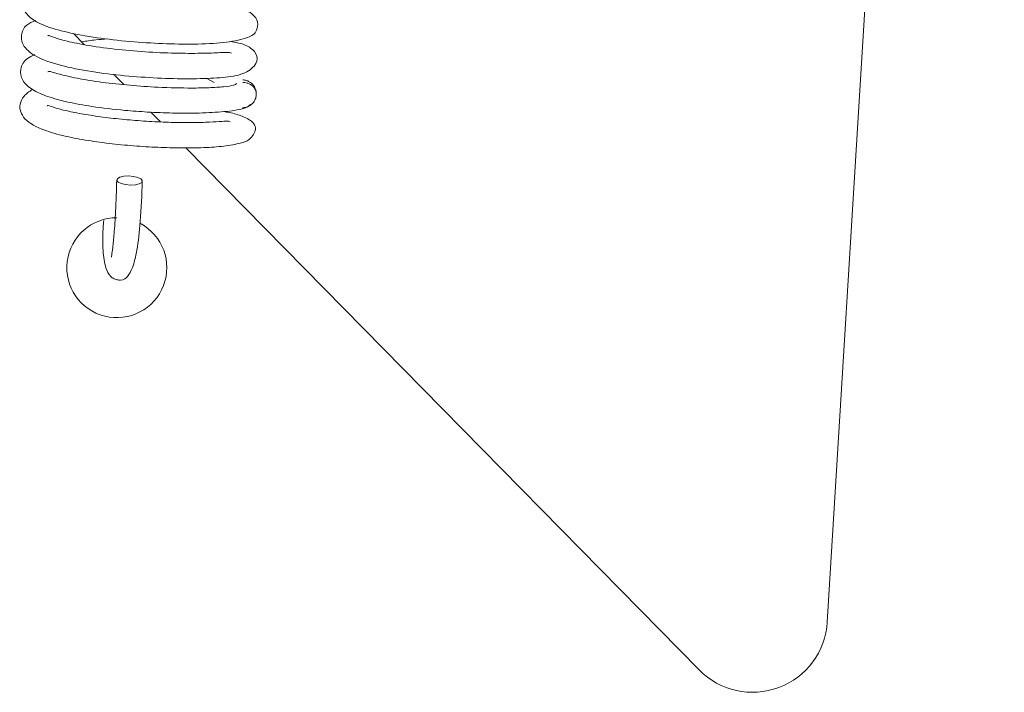
# Model space of a CAD drawing. Units: inches. Extents: x 0.1 to 10.8, y -1.1 to 8.4.
# Drawn here: x 7.6 to 7.6, y 6.3 to 6.4 of the extents above; entities that cross this region are included whole.
import ezdxf

# ---------------------------------------------------------------- set-up
doc = ezdxf.new("R2010")
doc.units = ezdxf.units.IN
doc.header["$MEASUREMENT"] = 0

msp = doc.modelspace()

# ---------------------------------------------------------------- linework, layer by layer
at = {"color": 7, "linetype": 'Continuous', "lineweight": 15}
for p, q in [((7.634887962947004, 6.353178010662445), (7.645957032409502, 6.534155737325636)), ((7.587748706614827, 6.389994482688751), (7.588424049924314, 6.389307239961171)), ((7.590255719431379, 6.387443323715514), (7.590890426765853, 6.386797440510144)), ((7.596542630804442, 6.386921274635158), (7.596042953021207, 6.387197923883726)), ((7.599069404281606, 6.386542791007432), (7.599108417164259, 6.386551982012368)), ((7.592580887237509, 6.38507721682676), (7.593179065216194, 6.384468498525392)), ((7.594777341863877, 6.382842081758342), (7.626872976425702, 6.350181327502607))]:
    msp.add_line(p, q, dxfattribs=at)
at = {"color": 7, "linetype": 'Continuous', "lineweight": 15, "flags": 128}
msp.add_lwpolyline([(7.591314836085261, 6.380516620622267), (7.59161502995073, 6.380535462182386), (7.591859999565265, 6.380594519277931), (7.592012433359892, 6.380684806234928), (7.592049119158316, 6.380792575656633), (7.591964483691588, 6.380901420621469), (7.591771413921947, 6.380994767987557), (7.591499281954527, 6.38105840103024), (7.591189545088189, 6.381082649639008), (7.590889331667392, 6.381063798301223), (7.590644381608187, 6.381004741205679), (7.590491947813559, 6.380914454248681), (7.590455262015134, 6.380806684826976), (7.590539897481864, 6.380697849639805), (7.590732967251505, 6.380604502273719), (7.591005099218925, 6.38054085945337), (7.591314836085261, 6.380516620622267)], dxfattribs=at)
at = {"color": 7, "linetype": 'Continuous', "lineweight": 15}
for centre, radius, start, end in [((7.590458514836907, 6.375347633445632), 0.003125000000000284, 90, 61.92378497994202), ((7.630213363601412, 6.353463920600158), 0.004683333333334213, 224.5000000000172, 356.4999999999984)]:
    msp.add_arc(centre, radius, start, end, dxfattribs=at)
for points, knots in [([(7.585443719908897, 6.393013092261961), (7.585280977111341, 6.392937039050847), (7.584811284486556, 6.392717541580681), (7.58449459858896, 6.392108338835245), (7.584557133382035, 6.391512233740025), (7.585085121554981, 6.390883924150788), (7.586081266208168, 6.390398536092164), (7.587532160133316, 6.390005506273041), (7.58941998916683, 6.389683177997075), (7.591511350939585, 6.389460755770968), (7.593611512268768, 6.389336858645256), (7.595618110013421, 6.389317942424023), (7.597439944907962, 6.389426850270559), (7.598606166900788, 6.389685271759931), (7.599211968290242, 6.390026421700365), (7.599324876631325, 6.390787334065951), (7.598911958076153, 6.391282619758657), (7.59840097527316, 6.391512546193225), (7.597789236556086, 6.39161249071869), (7.597599821258354, 6.391643436973224)], [0, 0, 0, 0, 0.02993319102708614, 0.08639029974237865, 0.1394991483546852, 0.1932292984491316, 0.2548794149016153, 0.3256679334032725, 0.3986605687682145, 0.4697850683823453, 0.5391110911649001, 0.610876889982508, 0.6881169630021691, 0.7692843951604778, 0.8289498940615607, 0.8630785383019551, 0.9078079318046381, 0.9714541722499109, 1, 1, 1, 1]), ([(7.585380243308851, 6.390804806661153), (7.58517675931939, 6.390722647474253), (7.584696551464225, 6.390528757591179), (7.584410294278034, 6.389852591681827), (7.584611131658796, 6.389095931561942), (7.58549970685428, 6.388437541892874), (7.587046460518899, 6.387944124436263), (7.589056313838481, 6.387558194364614), (7.591174428595051, 6.387319727586621), (7.593279545188576, 6.387183859691381), (7.595278603894171, 6.387149978731328), (7.596939126763057, 6.387214740559417), (7.598208436011383, 6.38735687777108), (7.599138068574967, 6.387899455178757), (7.599311679390667, 6.38860626023287), (7.598852878652608, 6.389135446116185), (7.598258387833932, 6.389384978923975), (7.597712732150011, 6.389469499718624), (7.597523105700135, 6.389498872414084)], [0, 0, 0, 0, 0.03757840700443992, 0.08868238860460925, 0.147564163932701, 0.2227209844146938, 0.3068343647578025, 0.3849552708064121, 0.4570262603344539, 0.5272459085754153, 0.5989184808812169, 0.6725132460795178, 0.74272103440916, 0.8055508639226197, 0.8606245434374998, 0.9139552426992704, 0.9700976965176904, 1, 1, 1, 1]), ([(7.597623698315858, 6.38877628342816), (7.597550244913085, 6.388794510480503), (7.59738222021466, 6.388836204872562), (7.596441497298066, 6.388768048982814), (7.594996107057918, 6.388745064788803), (7.593189573027543, 6.388782684815802), (7.59124747015449, 6.388913274990829), (7.589348972729703, 6.389123500077544), (7.587768175301705, 6.389409119220453), (7.586723026110768, 6.389661270138728), (7.586205229037943, 6.389894008575864), (7.586160957964412, 6.38986472258873), (7.586144700255557, 6.389853967867547)], [0, 0, 0, 0, 0.08514703132888377, 0.1947738800493017, 0.3061424027291207, 0.4183066595977853, 0.5327039932035778, 0.6488687119157991, 0.764596417555419, 0.866030623106976, 0.9508022970439043, 1, 1, 1, 1]), ([(7.589876815364066, 6.389653867956895), (7.589627302134629, 6.389639079463434), (7.589040702891485, 6.389604312092215), (7.588543925675157, 6.389522659607984), (7.588258455392833, 6.389475738459107)], [0, 0, 0, 0, 0.4253555256893882, 1, 1, 1, 1]), ([(7.58532425640006, 6.388675524592134), (7.585162695959809, 6.388600065696828), (7.584695958181906, 6.388382069774907), (7.584376681530463, 6.387793895610884), (7.584500419313806, 6.387035765279868), (7.585154208920806, 6.386450248962202), (7.586085227382231, 6.386046978370283), (7.587365533120111, 6.385694528131772), (7.58899157736751, 6.385402689790339), (7.590707519255017, 6.385199012840752), (7.592435798320206, 6.385073679898396), (7.594032309672983, 6.385009554612776), (7.595714723510969, 6.385010446237835), (7.597271448462864, 6.385099017470775), (7.598521625987892, 6.385282961404374), (7.598715216172828, 6.3854652280713), (7.598816788533179, 6.385560859239681)], [0, 0, 0, 0, 0.03724908660514079, 0.1076102286172025, 0.1705046375555405, 0.2377333923449062, 0.3073336385406415, 0.3766948082296044, 0.4463116542290665, 0.5324124222239073, 0.5883202887477508, 0.6528352190152488, 0.7259664167130407, 0.8081914597075631, 0.8993624280109521, 1, 1, 1, 1]), ([(7.597944630608421, 6.38688612393011), (7.597919289865366, 6.386843660461087), (7.597870592130239, 6.386762057693457), (7.597209897482556, 6.386662204827828), (7.596276783865138, 6.38660258088277), (7.594936351351864, 6.386573641471804), (7.593215667069784, 6.386614952815901), (7.591259399178471, 6.386744322861996), (7.589500488252482, 6.386936642036269), (7.587915876397417, 6.387189730490801), (7.586711686399547, 6.387484795186737), (7.586232841682553, 6.387659329886731), (7.586163898716656, 6.387607477059102), (7.586145482468742, 6.387593625979209)], [0, 0, 0, 0, 0.09960236677887073, 0.1914075552139023, 0.2753648059503398, 0.3511933779907861, 0.4763957755973527, 0.5723017369879537, 0.6687792110362268, 0.7704323218353597, 0.8744827329565705, 0.9664714582955878, 1, 1, 1, 1]), ([(7.598309738390665, 6.385349730123107), (7.598380041429725, 6.38535524545487), (7.598519137854219, 6.385366157684818), (7.598769014094034, 6.385464656194552), (7.599007197044275, 6.385663797147629), (7.599152100085741, 6.385950652145551), (7.599191099602187, 6.38620482659671), (7.599162102801171, 6.38646036964179), (7.599028744392962, 6.386753282754209), (7.59879840041519, 6.386962372110835), (7.598552228320846, 6.387071337265598), (7.59841330597498, 6.387088116154326), (7.598343080227719, 6.387096597943141)], [0, 0, 0, 0, 0.07329612109515946, 0.1450183165594561, 0.2783206601798162, 0.3962904629761465, 0.5004866027522913, 0.6046154056687219, 0.7223336379938877, 0.8552934024452754, 0.9268502926310667, 1, 1, 1, 1]), ([(7.599180243890067, 6.386205168241013), (7.599180243890656, 6.386205174753048), (7.599180245146276, 6.386219046091367), (7.599163184014252, 6.386434061386669), (7.599030207522896, 6.386644002396992), (7.598801177392095, 6.386831556711518), (7.598554840865785, 6.386918734985861), (7.598415150933972, 6.386927022458952), (7.598344918428706, 6.386931189187291)], [0, 0, 0, 0, 9.935189264139117e-05, 0.2116302811919838, 0.4500602958199877, 0.716025628025291, 0.8572249888276195, 1, 1, 1, 1]), ([(7.585177962978944, 6.386498625295417), (7.584984120849778, 6.386365637082855), (7.584602310307633, 6.386103690406166), (7.584371894988114, 6.385566618478765), (7.584402583064073, 6.385102501579104), (7.584788652574951, 6.384475688043068), (7.585682377416675, 6.383999175076799), (7.586976650835414, 6.383613830015363), (7.588269885220858, 6.383352397684619), (7.589755003947684, 6.383136703808755), (7.591304496819355, 6.382976854573706), (7.592850678219515, 6.382876180826278), (7.594342892671885, 6.382828481198007), (7.595770505139111, 6.382838773636544), (7.597063343463744, 6.38292008332752), (7.59809208343064, 6.383103353904206), (7.598808133313045, 6.383301530240579), (7.599206566730214, 6.383966889216493), (7.599025212949154, 6.384461028709915), (7.598465346914012, 6.384779991651903), (7.597733138565852, 6.385016781024022), (7.597268406076851, 6.385092899965588), (7.597162026315799, 6.385110323999859)], [0, 0, 0, 0, 0.04226106796903558, 0.0832415602446772, 0.1220690593816217, 0.1604105071361541, 0.2446448581217933, 0.294398818140077, 0.3479025963651705, 0.4007516093368138, 0.4524825355911504, 0.5032842359285914, 0.553870014359883, 0.6062433885847507, 0.6611518922810897, 0.7189823248479066, 0.770994378595449, 0.8285400970495017, 0.8673612661860702, 0.9384496422100626, 0.9859107927477078, 1, 1, 1, 1]), ([(7.597548791625631, 6.384463863912266), (7.597522368020488, 6.384483131048007), (7.59745723601775, 6.38453062294516), (7.597044905666666, 6.384497348084549), (7.596279018482425, 6.384449247861531), (7.595178459511137, 6.38441622307973), (7.593880887725769, 6.384432004651414), (7.592493503630127, 6.384490208337466), (7.591088834782469, 6.384594673939824), (7.589731038319893, 6.384743810615523), (7.58848228321011, 6.384924168466703), (7.587411771607594, 6.385132033165624), (7.586627896544896, 6.385323131516744), (7.586125158177501, 6.385528155009668), (7.586103402957442, 6.385476203053519), (7.586094755943629, 6.385455553789511)], [0, 0, 0, 0, 0.04783352582154827, 0.1179056876615061, 0.1970495284321357, 0.2825974966694336, 0.3676684516750445, 0.4517574197028559, 0.5344349872997539, 0.6160951713632594, 0.6986521831436481, 0.781901895505537, 0.8657402865680012, 0.9466359984549617, 1, 1, 1, 1]), ([(7.589636011034747, 6.378305616830638), (7.589613123053947, 6.378000356123247), (7.589559151979548, 6.377280535161607), (7.589594969486773, 6.376256182616765), (7.58970579375877, 6.375405172658182), (7.589959724275155, 6.374886103826322), (7.590234410242892, 6.374659426857366), (7.590519441073631, 6.37457178921362), (7.590894448415539, 6.374567403557564), (7.591145057867714, 6.374762896274093), (7.591475905109008, 6.375357998090594), (7.59173575877665, 6.376468025759609), (7.591959483461184, 6.378288904131704), (7.592019333052336, 6.379900691151696), (7.592051426687216, 6.380764992864162)], [0, 0, 0, 0, 0.06493119645081533, 0.1531112099846068, 0.2850806238188149, 0.371932842331326, 0.4018522898335974, 0.4243905953788591, 0.4388297630960579, 0.5196926703547874, 0.6054884248312572, 0.7152418488908989, 0.8473018118464254, 1, 1, 1, 1]), ([(7.590452954486236, 6.380834248064119), (7.59043281551305, 6.380160706088214), (7.590395619465288, 6.378916695319973), (7.590294370106645, 6.377498334027295), (7.590208609310173, 6.376629098131348), (7.590121965223039, 6.376095515176557), (7.590129574299388, 6.376027289591914), (7.590133244401776, 6.375994382196885)], [0, 0, 0, 0, 0.2784211332104262, 0.5142350443029354, 0.7075786672914499, 0.8589557808768921, 1, 1, 1, 1])]:
    msp.add_open_spline(points, degree=3, knots=knots, dxfattribs=at)

doc.saveas('drawing.dxf')
